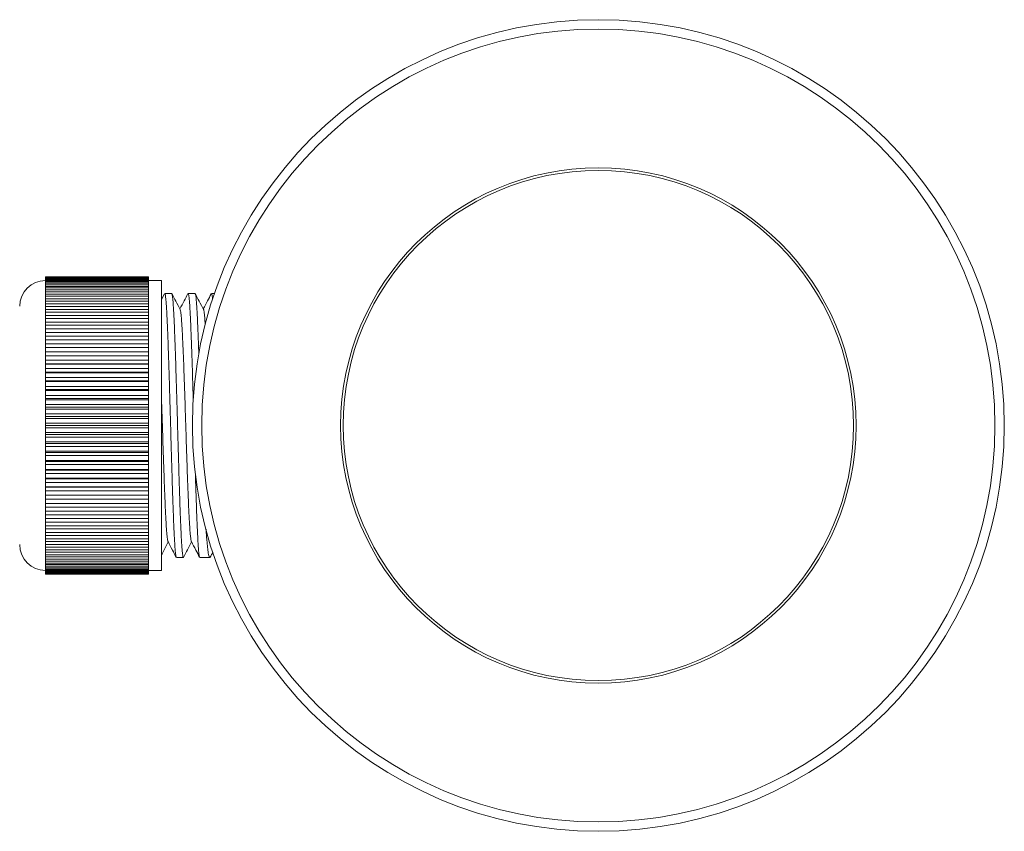
# Model space of a CAD drawing. Units: millimetres. Extents: x -469 to 732, y -519 to 749.
# Drawn here: x 212 to 288, y -508 to -445 of the extents above; entities that cross this region are included whole.
import ezdxf

# ---------------------------------------------------------------- set-up
doc = ezdxf.new("R2010")
doc.units = ezdxf.units.MM

msp = doc.modelspace()

# ---------------------------------------------------------------- linework, layer by layer
at = {"color": 7, "linetype": 'Continuous', "lineweight": 0}
for p, q in [((221.986, -465.095), (213.986, -465.095)), ((213.986, -465.107), (213.986, -465.095)), ((213.986, -465.107), (221.986, -465.107)), ((213.986, -465.107), (213.986, -465.129)), ((221.986, -465.129), (213.986, -465.129)), ((213.986, -465.165), (213.986, -465.129)), ((213.986, -465.165), (221.986, -465.165)), ((213.986, -465.165), (213.986, -465.208)), ((221.986, -465.208), (213.986, -465.208)), ((213.986, -465.268), (213.986, -465.208)), ((213.986, -465.268), (221.986, -465.268)), ((213.986, -465.268), (213.986, -465.332)), ((221.986, -465.107), (221.986, -465.095)), ((221.986, -465.129), (221.986, -465.107)), ((221.986, -465.165), (221.986, -465.129)), ((221.986, -465.208), (221.986, -465.165)), ((221.986, -465.268), (221.986, -465.208)), ((221.986, -465.332), (221.986, -465.268)), ((221.986, -465.332), (213.986, -465.332)), ((213.986, -465.415), (213.986, -465.332)), ((213.986, -465.415), (221.986, -465.415)), ((213.986, -465.415), (213.986, -465.501)), ((221.986, -465.501), (213.986, -465.501)), ((213.986, -465.607), (213.986, -465.501)), ((213.986, -465.607), (221.986, -465.607)), ((213.986, -465.607), (213.986, -465.714)), ((221.986, -465.714), (213.986, -465.714)), ((213.986, -465.843), (213.986, -465.714)), ((213.986, -465.843), (221.986, -465.843)), ((213.986, -465.843), (213.986, -465.97)), ((221.986, -465.97), (213.986, -465.97)), ((213.986, -466.121), (213.986, -465.97)), ((221.986, -465.415), (221.986, -465.332)), ((222.986, -465.394), (221.986, -465.394)), ((221.986, -465.501), (221.986, -465.415)), ((221.986, -465.607), (221.986, -465.501)), ((221.986, -465.714), (221.986, -465.607)), ((221.986, -465.843), (221.986, -465.714)), ((221.986, -465.97), (221.986, -465.843)), ((221.986, -466.121), (221.986, -465.97)), ((222.986, -487.894), (222.986, -465.394)), ((213.986, -466.121), (221.986, -466.121)), ((213.986, -466.121), (213.986, -466.268)), ((221.986, -466.268), (213.986, -466.268)), ((213.986, -466.441), (213.986, -466.268)), ((213.986, -466.441), (221.986, -466.441)), ((213.986, -466.441), (213.986, -466.607)), ((221.986, -466.607), (213.986, -466.607)), ((213.986, -466.801), (213.986, -466.607)), ((213.986, -466.801), (221.986, -466.801)), ((213.986, -466.801), (213.986, -466.986)), ((221.986, -466.268), (221.986, -466.121)), ((221.986, -466.441), (221.986, -466.268)), ((221.986, -466.607), (221.986, -466.441)), ((221.986, -466.801), (221.986, -466.607)), ((221.986, -466.986), (221.986, -466.801)), ((223.222, -466.416), (222.986, -466.87)), ((223.781, -466.394), (223.242, -466.394)), ((225.595, -466.394), (225.055, -466.394)), ((227.1, -466.394), (226.87, -466.394)), ((221.986, -466.986), (213.986, -466.986)), ((213.986, -467.2), (213.986, -466.986)), ((213.986, -467.2), (221.986, -467.2)), ((213.986, -467.2), (213.986, -467.402)), ((221.986, -467.402), (213.986, -467.402)), ((213.986, -467.636), (213.986, -467.402)), ((221.986, -467.2), (221.986, -466.986)), ((221.986, -467.402), (221.986, -467.2)), ((221.986, -467.636), (221.986, -467.402)), ((213.986, -467.636), (221.986, -467.636)), ((213.986, -467.636), (213.986, -467.856)), ((221.986, -467.856), (213.986, -467.856)), ((213.986, -468.107), (213.986, -467.856)), ((213.986, -468.107), (221.986, -468.107)), ((213.986, -468.107), (213.986, -468.344)), ((221.986, -467.856), (221.986, -467.636)), ((221.986, -468.107), (221.986, -467.856)), ((221.986, -468.344), (221.986, -468.107)), ((221.986, -468.344), (213.986, -468.344)), ((213.986, -468.613), (213.986, -468.344)), ((213.986, -468.613), (221.986, -468.613)), ((213.986, -468.613), (213.986, -468.864)), ((221.986, -468.864), (213.986, -468.864)), ((213.986, -469.15), (213.986, -468.864)), ((221.986, -468.613), (221.986, -468.344)), ((221.986, -468.864), (221.986, -468.613)), ((221.986, -469.15), (221.986, -468.864)), ((213.986, -469.15), (221.986, -469.15)), ((213.986, -469.15), (213.986, -469.416)), ((221.986, -469.416), (213.986, -469.416)), ((213.986, -469.716), (213.986, -469.416)), ((213.986, -469.716), (221.986, -469.716)), ((213.986, -469.716), (213.986, -469.996)), ((221.986, -469.416), (221.986, -469.15)), ((221.986, -469.716), (221.986, -469.416)), ((221.986, -469.996), (221.986, -469.716)), ((221.986, -469.996), (213.986, -469.996)), ((213.986, -470.31), (213.986, -469.996)), ((213.986, -470.31), (221.986, -470.31)), ((213.986, -470.31), (213.986, -470.602)), ((221.986, -470.602), (213.986, -470.602)), ((213.986, -470.929), (213.986, -470.602)), ((221.986, -470.31), (221.986, -469.996)), ((221.986, -470.602), (221.986, -470.31)), ((221.986, -470.929), (221.986, -470.602)), ((213.986, -470.929), (221.986, -470.929)), ((213.986, -470.929), (213.986, -471.224)), ((213.986, -471.224), (221.986, -471.224)), ((213.986, -471.224), (213.986, -471.232)), ((221.986, -471.232), (213.986, -471.232)), ((213.986, -471.571), (213.986, -471.232)), ((221.986, -471.224), (221.986, -470.929)), ((221.986, -471.232), (221.986, -471.224)), ((221.986, -471.571), (221.986, -471.232)), ((213.986, -471.571), (221.986, -471.571)), ((213.986, -471.571), (213.986, -471.854)), ((213.986, -471.854), (221.986, -471.854)), ((213.986, -471.854), (213.986, -471.883)), ((221.986, -471.883), (213.986, -471.883)), ((213.986, -472.232), (213.986, -471.883)), ((221.986, -471.854), (221.986, -471.571)), ((221.986, -471.883), (221.986, -471.854)), ((221.986, -472.232), (221.986, -471.883)), ((213.986, -472.232), (221.986, -472.232)), ((213.986, -472.232), (213.986, -472.503)), ((213.986, -472.503), (221.986, -472.503)), ((213.986, -472.503), (213.986, -472.553)), ((221.986, -472.553), (213.986, -472.553)), ((213.986, -472.911), (213.986, -472.553)), ((213.986, -472.911), (221.986, -472.911)), ((213.986, -472.911), (213.986, -473.168)), ((221.986, -472.503), (221.986, -472.232)), ((221.986, -472.553), (221.986, -472.503)), ((221.986, -472.911), (221.986, -472.553)), ((221.986, -473.168), (221.986, -472.911)), ((213.986, -473.168), (221.986, -473.168)), ((213.986, -473.168), (213.986, -473.239)), ((221.986, -473.239), (213.986, -473.239)), ((213.986, -473.605), (213.986, -473.239)), ((213.986, -473.605), (221.986, -473.605)), ((213.986, -473.605), (213.986, -473.846)), ((221.986, -473.239), (221.986, -473.168)), ((221.986, -473.605), (221.986, -473.239)), ((221.986, -473.846), (221.986, -473.605)), ((213.986, -473.846), (221.986, -473.846)), ((213.986, -473.846), (213.986, -473.939)), ((221.986, -473.939), (213.986, -473.939)), ((213.986, -474.311), (213.986, -473.939)), ((213.986, -474.311), (221.986, -474.311)), ((213.986, -474.311), (213.986, -474.536)), ((221.986, -473.939), (221.986, -473.846)), ((221.986, -474.311), (221.986, -473.939)), ((221.986, -474.536), (221.986, -474.311)), ((213.986, -474.536), (221.986, -474.536)), ((213.986, -474.536), (213.986, -474.65)), ((221.986, -474.65), (213.986, -474.65)), ((213.986, -475.026), (213.986, -474.65)), ((213.986, -475.026), (221.986, -475.026)), ((213.986, -475.026), (213.986, -475.234)), ((221.986, -474.65), (221.986, -474.536)), ((221.986, -475.026), (221.986, -474.65)), ((221.986, -475.234), (221.986, -475.026)), ((213.986, -475.234), (221.986, -475.234)), ((213.986, -475.234), (213.986, -475.368)), ((221.986, -475.368), (213.986, -475.368)), ((213.986, -475.747), (213.986, -475.368)), ((213.986, -475.747), (221.986, -475.747)), ((213.986, -475.747), (213.986, -475.938)), ((213.986, -475.938), (221.986, -475.938)), ((213.986, -475.938), (213.986, -476.091)), ((221.986, -475.368), (221.986, -475.234)), ((221.986, -475.747), (221.986, -475.368)), ((221.986, -475.938), (221.986, -475.747)), ((221.986, -476.091), (221.986, -475.938)), ((221.986, -476.091), (213.986, -476.091)), ((213.986, -476.472), (213.986, -476.091)), ((213.986, -476.472), (221.986, -476.472)), ((213.986, -476.472), (213.986, -476.644)), ((213.986, -476.644), (221.986, -476.644)), ((213.986, -476.644), (213.986, -476.817)), ((221.986, -476.472), (221.986, -476.091)), ((221.986, -476.644), (221.986, -476.472)), ((221.986, -476.817), (221.986, -476.644)), ((221.986, -476.817), (213.986, -476.817)), ((213.986, -477.197), (213.986, -476.817)), ((213.986, -477.197), (221.986, -477.197)), ((213.986, -477.197), (213.986, -477.351)), ((213.986, -477.351), (221.986, -477.351)), ((213.986, -477.351), (213.986, -477.541)), ((221.986, -477.197), (221.986, -476.817)), ((221.986, -477.351), (221.986, -477.197)), ((221.986, -477.541), (221.986, -477.351)), ((221.986, -477.541), (213.986, -477.541)), ((213.986, -477.921), (213.986, -477.541)), ((213.986, -477.921), (221.986, -477.921)), ((213.986, -477.921), (213.986, -478.054)), ((213.986, -478.054), (221.986, -478.054)), ((213.986, -478.054), (213.986, -478.263)), ((221.986, -478.263), (213.986, -478.263)), ((213.986, -478.639), (213.986, -478.263)), ((221.986, -477.921), (221.986, -477.541)), ((221.986, -478.054), (221.986, -477.921)), ((221.986, -478.263), (221.986, -478.054)), ((221.986, -478.639), (221.986, -478.263)), ((213.986, -478.639), (221.986, -478.639)), ((213.986, -478.639), (213.986, -478.752)), ((213.986, -478.752), (221.986, -478.752)), ((213.986, -478.752), (213.986, -478.978)), ((221.986, -478.978), (213.986, -478.978)), ((213.986, -479.349), (213.986, -478.978)), ((221.986, -478.752), (221.986, -478.639)), ((221.986, -478.978), (221.986, -478.752)), ((221.986, -479.349), (221.986, -478.978)), ((213.986, -479.349), (221.986, -479.349)), ((213.986, -479.349), (213.986, -479.442)), ((213.986, -479.442), (221.986, -479.442)), ((213.986, -479.442), (213.986, -479.683)), ((221.986, -479.683), (213.986, -479.683)), ((213.986, -480.049), (213.986, -479.683)), ((221.986, -479.442), (221.986, -479.349)), ((221.986, -479.683), (221.986, -479.442)), ((221.986, -480.049), (221.986, -479.683)), ((213.986, -480.049), (221.986, -480.049)), ((213.986, -480.049), (213.986, -480.121)), ((213.986, -480.121), (221.986, -480.121)), ((213.986, -480.121), (213.986, -480.377)), ((221.986, -480.377), (213.986, -480.377)), ((213.986, -480.735), (213.986, -480.377)), ((221.986, -480.121), (221.986, -480.049)), ((221.986, -480.377), (221.986, -480.121)), ((221.986, -480.735), (221.986, -480.377)), ((213.986, -480.735), (221.986, -480.735)), ((213.986, -480.735), (213.986, -480.786)), ((213.986, -480.786), (221.986, -480.786)), ((213.986, -480.786), (213.986, -481.056)), ((221.986, -481.056), (213.986, -481.056)), ((213.986, -481.405), (213.986, -481.056)), ((221.986, -480.786), (221.986, -480.735)), ((221.986, -481.056), (221.986, -480.786)), ((221.986, -481.405), (221.986, -481.056)), ((213.986, -481.405), (221.986, -481.405)), ((213.986, -481.405), (213.986, -481.434)), ((213.986, -481.434), (221.986, -481.434)), ((213.986, -481.434), (213.986, -481.717)), ((221.986, -481.717), (213.986, -481.717)), ((213.986, -482.057), (213.986, -481.717)), ((213.986, -482.057), (221.986, -482.057)), ((213.986, -482.057), (213.986, -482.064)), ((213.986, -482.064), (221.986, -482.064)), ((213.986, -482.064), (213.986, -482.359)), ((221.986, -481.434), (221.986, -481.405)), ((221.986, -481.717), (221.986, -481.434)), ((221.986, -482.057), (221.986, -481.717)), ((221.986, -482.064), (221.986, -482.057)), ((221.986, -482.359), (221.986, -482.064)), ((221.986, -482.359), (213.986, -482.359)), ((213.986, -482.687), (213.986, -482.359)), ((213.986, -482.687), (221.986, -482.687)), ((213.986, -482.687), (213.986, -482.978)), ((221.986, -482.687), (221.986, -482.359)), ((221.986, -482.978), (221.986, -482.687)), ((221.986, -482.978), (213.986, -482.978)), ((213.986, -483.293), (213.986, -482.978)), ((213.986, -483.293), (221.986, -483.293)), ((213.986, -483.293), (213.986, -483.572)), ((221.986, -483.572), (213.986, -483.572)), ((213.986, -483.873), (213.986, -483.572)), ((221.986, -483.293), (221.986, -482.978)), ((221.986, -483.572), (221.986, -483.293)), ((221.986, -483.873), (221.986, -483.572)), ((213.986, -483.873), (221.986, -483.873)), ((213.986, -483.873), (213.986, -484.138)), ((221.986, -484.138), (213.986, -484.138)), ((213.986, -484.424), (213.986, -484.138)), ((221.986, -484.138), (221.986, -483.873)), ((221.986, -484.424), (221.986, -484.138)), ((213.986, -484.424), (221.986, -484.424)), ((213.986, -484.424), (213.986, -484.676)), ((221.986, -484.676), (213.986, -484.676)), ((213.986, -484.945), (213.986, -484.676)), ((213.986, -484.945), (221.986, -484.945)), ((213.986, -484.945), (213.986, -485.181)), ((221.986, -484.676), (221.986, -484.424)), ((221.986, -484.945), (221.986, -484.676)), ((221.986, -485.181), (221.986, -484.945)), ((221.986, -485.181), (213.986, -485.181)), ((213.986, -485.433), (213.986, -485.181)), ((213.986, -485.433), (221.986, -485.433)), ((213.986, -485.433), (213.986, -485.653)), ((221.986, -485.653), (213.986, -485.653)), ((213.986, -485.886), (213.986, -485.653)), ((213.986, -485.886), (221.986, -485.886)), ((213.986, -485.886), (213.986, -486.089)), ((221.986, -485.433), (221.986, -485.181)), ((221.986, -485.653), (221.986, -485.433)), ((221.986, -485.886), (221.986, -485.653)), ((221.986, -486.089), (221.986, -485.886)), ((221.986, -486.089), (213.986, -486.089)), ((213.986, -486.303), (213.986, -486.089)), ((213.986, -486.303), (221.986, -486.303)), ((213.986, -486.303), (213.986, -486.487)), ((221.986, -486.487), (213.986, -486.487)), ((213.986, -486.681), (213.986, -486.487)), ((221.986, -486.303), (221.986, -486.089)), ((221.986, -486.487), (221.986, -486.303)), ((221.986, -486.681), (221.986, -486.487)), ((213.986, -486.681), (221.986, -486.681)), ((213.986, -486.681), (213.986, -486.847)), ((221.986, -486.847), (213.986, -486.847)), ((213.986, -487.02), (213.986, -486.847)), ((213.986, -487.02), (221.986, -487.02)), ((213.986, -487.02), (213.986, -487.167)), ((221.986, -487.167), (213.986, -487.167)), ((213.986, -487.318), (213.986, -487.167)), ((213.986, -487.318), (221.986, -487.318)), ((213.986, -487.318), (213.986, -487.445)), ((221.986, -486.847), (221.986, -486.681)), ((221.986, -487.02), (221.986, -486.847)), ((221.986, -487.167), (221.986, -487.02)), ((221.986, -487.318), (221.986, -487.167)), ((221.986, -487.445), (221.986, -487.318)), ((224.148, -486.894), (224.688, -486.894)), ((225.962, -486.894), (226.738, -486.894)), ((221.986, -487.445), (213.986, -487.445)), ((213.986, -487.574), (213.986, -487.445)), ((213.986, -487.574), (221.986, -487.574)), ((213.986, -487.574), (213.986, -487.681)), ((221.986, -487.681), (213.986, -487.681)), ((213.986, -487.787), (213.986, -487.681)), ((213.986, -487.787), (221.986, -487.787)), ((213.986, -487.787), (213.986, -487.873)), ((221.986, -487.873), (213.986, -487.873)), ((213.986, -487.956), (213.986, -487.873)), ((213.986, -487.956), (221.986, -487.956)), ((213.986, -487.956), (213.986, -488.021)), ((221.986, -488.021), (213.986, -488.021)), ((213.986, -488.08), (213.986, -488.021)), ((213.986, -488.08), (221.986, -488.08)), ((213.986, -488.08), (213.986, -488.123)), ((221.986, -488.123), (213.986, -488.123)), ((213.986, -488.159), (213.986, -488.123)), ((213.986, -488.159), (221.986, -488.159)), ((213.986, -488.159), (213.986, -488.181)), ((221.986, -488.181), (213.986, -488.181)), ((213.986, -488.193), (213.986, -488.181)), ((213.986, -488.193), (221.986, -488.193)), ((221.986, -487.574), (221.986, -487.445)), ((221.986, -487.681), (221.986, -487.574)), ((221.986, -487.787), (221.986, -487.681)), ((221.986, -487.873), (221.986, -487.787)), ((221.986, -487.956), (221.986, -487.873)), ((221.986, -487.894), (222.986, -487.894)), ((221.986, -488.021), (221.986, -487.956)), ((221.986, -488.08), (221.986, -488.021)), ((221.986, -488.123), (221.986, -488.08)), ((221.986, -488.159), (221.986, -488.123)), ((221.986, -488.181), (221.986, -488.159)), ((221.986, -488.193), (221.986, -488.181))]:
    msp.add_line(p, q, dxfattribs=at)
for radius in [31.5, 30.775, 20, 19.8]:
    msp.add_circle((256.886, -476.644), radius, dxfattribs=at)
for centre, start, end in [((213.986, -467.394), 90, 180), ((213.986, -485.894), 180, 270)]:
    msp.add_arc(centre, 2, start, end, dxfattribs=at)
for points, knots in [([(224.133, -486.872), (224.127, -486.859), (224.113, -486.83), (224.091, -486.7), (224.066, -486.496), (224.042, -486.217), (224.018, -485.87), (223.993, -485.46), (223.969, -484.988), (223.944, -484.453), (223.92, -483.861), (223.896, -483.223), (223.872, -482.539), (223.847, -481.807), (223.823, -481.037), (223.798, -480.244), (223.774, -479.425), (223.75, -478.579), (223.725, -477.718), (223.701, -476.859), (223.677, -475.997), (223.652, -475.132), (223.628, -474.278), (223.604, -473.449), (223.579, -472.642), (223.555, -471.857), (223.53, -471.105), (223.506, -470.4), (223.482, -469.739), (223.458, -469.121), (223.433, -468.557), (223.409, -468.056), (223.384, -467.615), (223.36, -467.234), (223.335, -466.921), (223.311, -466.68), (223.287, -466.511), (223.264, -466.41), (223.249, -466.402), (223.242, -466.399)], [0, 0, 0, 0, 0.020373, 0.047308, 0.074242, 0.101959, 0.129676, 0.15661, 0.183544, 0.211261, 0.238978, 0.265912, 0.292847, 0.320564, 0.348281, 0.375215, 0.402149, 0.429866, 0.457583, 0.484518, 0.511452, 0.539169, 0.566886, 0.59382, 0.620755, 0.648472, 0.676188, 0.703123, 0.730057, 0.757774, 0.785491, 0.812425, 0.83936, 0.867077, 0.894793, 0.921728, 0.948662, 0.976379, 1, 1, 1, 1]), ([(223.797, -466.417), (223.799, -466.419), (223.81, -466.428), (223.828, -466.519), (223.852, -466.69), (223.876, -466.935), (223.901, -467.251), (223.925, -467.635), (223.95, -468.079), (223.974, -468.583), (223.998, -469.149), (224.023, -469.77), (224.047, -470.433), (224.071, -471.14), (224.096, -471.893), (224.12, -472.681), (224.145, -473.489), (224.169, -474.319), (224.193, -475.173), (224.218, -476.039), (224.242, -476.9), (224.266, -477.76), (224.291, -478.62), (224.315, -479.465), (224.34, -480.283), (224.364, -481.075), (224.388, -481.843), (224.412, -482.573), (224.437, -483.255), (224.461, -483.89), (224.486, -484.479), (224.51, -485.012), (224.534, -485.481), (224.559, -485.888), (224.583, -486.232), (224.607, -486.507), (224.632, -486.711), (224.656, -486.839), (224.675, -486.898), (224.686, -486.888), (224.688, -486.886)], [0, 0, 0, 0, 0.00732, 0.035042, 0.061981, 0.088921, 0.116643, 0.144365, 0.171304, 0.198244, 0.225966, 0.253688, 0.280627, 0.307567, 0.335289, 0.363011, 0.38995, 0.41689, 0.444612, 0.472334, 0.499274, 0.526213, 0.553935, 0.581657, 0.608597, 0.635536, 0.663258, 0.69098, 0.71792, 0.74486, 0.772582, 0.800303, 0.827243, 0.854183, 0.881905, 0.909627, 0.936566, 0.963506, 0.991228, 1, 1, 1, 1]), ([(224.436, -467.635), (224.326, -467.423), (224.114, -467.017), (223.902, -466.61), (223.8, -466.415)], [0, 0, 0, 0, 0.5203247, 1, 1, 1, 1]), ([(225.039, -466.411), (224.94, -466.6), (224.733, -466.997), (224.526, -467.394), (224.418, -467.601)], [0, 0, 0, 0, 0.477738, 1, 1, 1, 1]), ([(225.452, -474.624), (225.445, -474.384), (225.429, -473.858), (225.406, -473.068), (225.382, -472.266), (225.358, -471.503), (225.333, -470.776), (225.309, -470.084), (225.284, -469.44), (225.26, -468.853), (225.236, -468.319), (225.211, -467.841), (225.187, -467.426), (225.163, -467.081), (225.138, -466.802), (225.114, -466.59), (225.089, -466.456), (225.07, -466.393), (225.059, -466.401), (225.055, -466.403)], [0, 0, 0, 0, 0.052372, 0.114738, 0.177105, 0.23771, 0.298316, 0.360682, 0.423049, 0.483654, 0.544259, 0.606627, 0.668992, 0.729599, 0.790204, 0.852571, 0.914936, 0.975542, 1, 1, 1, 1]), ([(225.611, -466.415), (225.617, -466.429), (225.632, -466.462), (225.655, -466.601), (225.679, -466.813), (225.704, -467.096), (225.728, -467.444), (225.752, -467.863), (225.777, -468.344), (225.801, -468.88), (225.826, -469.469), (225.85, -470.118), (225.868, -470.662), (225.88, -470.999), (225.883, -471.087)], [0, 0, 0, 0, 0.071091, 0.161787, 0.252483, 0.34062, 0.428757, 0.519454, 0.610151, 0.698287, 0.786422, 0.877119, 0.967815, 1, 1, 1, 1]), ([(226.25, -467.635), (226.139, -467.423), (225.927, -467.016), (225.715, -466.609), (225.613, -466.413)], [0, 0, 0, 0, 0.519602, 1, 1, 1, 1]), ([(226.851, -466.415), (226.753, -466.603), (226.547, -466.998), (226.341, -467.394), (226.232, -467.601)], [0, 0, 0, 0, 0.4748977, 1, 1, 1, 1]), ([(226.955, -466.853), (226.95, -466.801), (226.937, -466.663), (226.916, -466.521), (226.893, -466.412), (226.877, -466.402), (226.87, -466.397)], [0, 0, 0, 0, 0.1727619, 0.4523041, 0.731841, 1, 1, 1, 1]), ([(224.436, -467.648), (224.441, -467.654), (224.456, -467.673), (224.482, -467.821), (224.513, -468.085), (224.545, -468.458), (224.577, -468.927), (224.608, -469.484), (224.639, -470.121), (224.67, -470.834), (224.702, -471.62), (224.733, -472.47), (224.765, -473.375), (224.797, -474.32), (224.829, -475.294), (224.86, -476.278), (224.891, -477.259), (224.923, -478.228), (224.954, -479.178), (224.985, -480.105), (225.017, -480.996), (225.048, -481.84), (225.08, -482.62), (225.112, -483.329), (225.143, -483.954), (225.175, -484.488), (225.206, -484.927), (225.237, -485.272), (225.269, -485.509), (225.292, -485.632), (225.305, -485.642), (225.308, -485.644)], [0, 0, 0, 0, 0.0157836, 0.0522071, 0.0886101, 0.125008, 0.1614293, 0.1972231, 0.2330077, 0.2687707, 0.3045245, 0.3409273, 0.3773404, 0.4137754, 0.4502191, 0.4866384, 0.5223868, 0.5581408, 0.5939147, 0.6296961, 0.6661276, 0.702551, 0.7389537, 0.775352, 0.8117734, 0.8475671, 0.8833514, 0.9191146, 0.9548681, 0.9912709, 1, 1, 1, 1]), ([(226.25, -467.641), (226.259, -467.664), (226.279, -467.712), (226.309, -467.915), (226.34, -468.223), (226.364, -468.525), (226.378, -468.752), (226.382, -468.809)], [0, 0, 0, 0, 0.209451, 0.446072, 0.682605, 0.918996, 1, 1, 1, 1]), ([(222.986, -474.42), (222.991, -474.573), (223.006, -475.044), (223.033, -475.86), (223.064, -476.852), (223.096, -477.844), (223.128, -478.82), (223.16, -479.765), (223.191, -480.666), (223.222, -481.516), (223.253, -482.309), (223.285, -483.041), (223.316, -483.7), (223.348, -484.278), (223.38, -484.764), (223.411, -485.153), (223.443, -485.433), (223.47, -485.6), (223.487, -485.63), (223.494, -485.641)], [0, 0, 0, 0, 0.029828, 0.092304, 0.154798, 0.217329, 0.279875, 0.342379, 0.403731, 0.465094, 0.52649, 0.587899, 0.650424, 0.712935, 0.775411, 0.837878, 0.900386, 0.961817, 1, 1, 1, 1]), ([(225.947, -486.874), (225.945, -486.872), (225.936, -486.865), (225.918, -486.78), (225.893, -486.615), (225.869, -486.372), (225.844, -486.064), (225.82, -485.689), (225.796, -485.247), (225.771, -484.742), (225.747, -484.184), (225.723, -483.574), (225.699, -482.908), (225.674, -482.198), (225.65, -481.452), (225.631, -480.877), (225.621, -480.542), (225.619, -480.473)], [0, 0, 0, 0, 0.014922, 0.088254, 0.163714, 0.239177, 0.312508, 0.385838, 0.4613, 0.536762, 0.610093, 0.683425, 0.758886, 0.834348, 0.907679, 0.98101, 1, 1, 1, 1]), ([(226.446, -484.703), (226.449, -484.753), (226.465, -484.99), (226.493, -485.351), (226.53, -485.778), (226.567, -486.138), (226.604, -486.435), (226.641, -486.66), (226.678, -486.812), (226.715, -486.891), (226.747, -486.906), (226.767, -486.865), (226.774, -486.85)], [0, 0, 0, 0, 0.030775, 0.145322, 0.256636, 0.36795, 0.482497, 0.597044, 0.708358, 0.819672, 0.934218, 1, 1, 1, 1]), ([(222.986, -486.695), (223.056, -486.559), (223.232, -486.224), (223.407, -485.888), (223.511, -485.687)], [0, 0, 0, 0, 0.403675, 1, 1, 1, 1]), ([(223.494, -485.654), (223.608, -485.872), (223.82, -486.279), (224.032, -486.686), (224.13, -486.874)], [0, 0, 0, 0, 0.537475, 1, 1, 1, 1]), ([(224.705, -486.878), (224.807, -486.681), (225.014, -486.285), (225.221, -485.888), (225.325, -485.687)], [0, 0, 0, 0, 0.495088, 1, 1, 1, 1]), ([(225.308, -485.654), (225.422, -485.872), (225.634, -486.279), (225.846, -486.686), (225.945, -486.875)], [0, 0, 0, 0, 0.536773, 1, 1, 1, 1]), ([(226.778, -486.852), (226.799, -486.811), (226.864, -486.686), (226.93, -486.562), (226.973, -486.478)], [0, 0, 0, 0, 0.332422, 1, 1, 1, 1])]:
    msp.add_open_spline(points, degree=3, knots=knots, dxfattribs=at)

doc.saveas('drawing.dxf')
